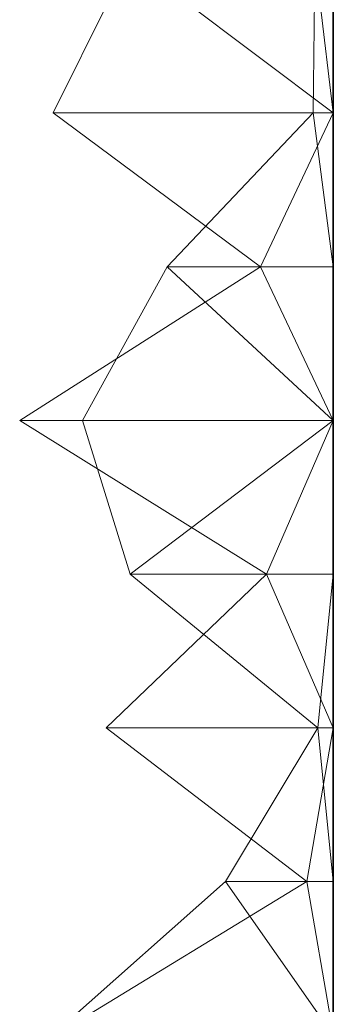
# Model space of a CAD drawing. Units: metres. Extents: x 0 to 0.6, y -0.139 to 0.113.
# Drawn here: x 0.59 to 0.6, y -0.106 to -0.075 of the extents above; entities that cross this region are included whole.
import ezdxf

# ---------------------------------------------------------------- set-up
doc = ezdxf.new("R2010")
doc.units = ezdxf.units.M
doc.linetypes.add('AUSGEZOGEN', pattern=[0])
doc.layers.add('Standard', color=7, linetype='AUSGEZOGEN', lineweight=13)

# ---------------------------------------------------------------- blocks, each defined once
blk = doc.blocks.new('COMPLEXOBJECT_0')
at = {"layer": 'Standard', "color": 7, "linetype": 'AUSGEZOGEN', "lineweight": 13, "transparency": 33554687}
for p, q in [((0.593494, 0.063636), (0.591069, 0.058727)), ((0.593494, 0.063636), (0.6, 0.058727)), ((0.599357, 0.058727), (0.599417, 0.063636)), ((0.599417, 0.063636), (0.6, 0.058727)), ((0.6, 0.063636), (0.6, 0.058727)), ((0.6, 0.063636), (0.6, 0.058727)), ((0.6, 0.063636), (0.6, 0.058727)), ((0.6, 0.063636), (0.6, 0.058727)), ((0.6, 0.063636), (0.6, 0.058727)), ((0.6, 0.063636), (0.6, 0.058727)), ((0.6, 0.063636), (0.6, 0.058727)), ((0.6, 0.063636), (0.6, 0.058727)), ((0.6, 0.063636), (0.6, 0.058727)), ((0.6, 0.063636), (0.6, 0.058727)), ((0.6, 0.063636), (0.6, 0.058727)), ((0.6, 0.063636), (0.6, 0.058727)), ((0.6, 0.063636), (0.6, 0.058727)), ((0.6, 0.063636), (0.6, 0.058727)), ((0.6, 0.063636), (0.6, 0.058727)), ((0.6, 0.063636), (0.6, 0.058727)), ((0.6, 0.063636), (0.6, 0.058727)), ((0.6, 0.063636), (0.6, 0.058727)), ((0.6, 0.063636), (0.6, 0.058727)), ((0.6, 0.063636), (0.6, 0.058727)), ((0.6, 0.063636), (0.6, 0.058727)), ((0.6, 0.063636), (0.6, 0.058727)), ((0.6, 0.063636), (0.6, 0.058727)), ((0.6, 0.063636), (0.6, 0.058727)), ((0.6, 0.063636), (0.6, 0.058727)), ((0.6, 0.063636), (0.6, 0.058727)), ((0.6, 0.063636), (0.6, 0.058727)), ((0.6, 0.063636), (0.6, 0.058727)), ((0.6, 0.063636), (0.6, 0.058727)), ((0.6, 0.063636), (0.6, 0.058727)), ((0.591069, 0.058727), (0.597683, 0.053818)), ((0.591069, 0.058727), (0.6, 0.058727)), ((0.594706, 0.053818), (0.599357, 0.058727)), ((0.6, 0.058727), (0.597683, 0.053818)), ((0.599357, 0.058727), (0.6, 0.053818)), ((0.6, 0.058727), (0.599357, 0.058727)), ((0.6, 0.058727), (0.6, 0.053818)), ((0.6, 0.058727), (0.6, 0.058727)), ((0.6, 0.058727), (0.6, 0.053818)), ((0.6, 0.058727), (0.6, 0.058727)), ((0.6, 0.058727), (0.6, 0.053818)), ((0.6, 0.058727), (0.6, 0.058727)), ((0.6, 0.058727), (0.6, 0.053818)), ((0.6, 0.058727), (0.6, 0.058727)), ((0.6, 0.058727), (0.6, 0.053818)), ((0.6, 0.058727), (0.6, 0.058727)), ((0.6, 0.058727), (0.6, 0.053818)), ((0.6, 0.058727), (0.6, 0.058727)), ((0.6, 0.058727), (0.6, 0.053818)), ((0.6, 0.058727), (0.6, 0.058727)), ((0.6, 0.058727), (0.6, 0.053818)), ((0.6, 0.058727), (0.6, 0.058727)), ((0.6, 0.058727), (0.6, 0.053818)), ((0.6, 0.058727), (0.6, 0.058727)), ((0.6, 0.058727), (0.6, 0.053818)), ((0.6, 0.058727), (0.6, 0.058727)), ((0.6, 0.058727), (0.6, 0.053818)), ((0.6, 0.058727), (0.6, 0.058727)), ((0.6, 0.058727), (0.6, 0.053818)), ((0.6, 0.058727), (0.6, 0.058727)), ((0.6, 0.058727), (0.6, 0.053818)), ((0.6, 0.058727), (0.6, 0.058727)), ((0.6, 0.058727), (0.6, 0.053818)), ((0.6, 0.058727), (0.6, 0.058727)), ((0.6, 0.058727), (0.6, 0.053818)), ((0.6, 0.058727), (0.6, 0.058727)), ((0.6, 0.058727), (0.6, 0.053818)), ((0.6, 0.058727), (0.6, 0.058727)), ((0.6, 0.058727), (0.6, 0.053818)), ((0.6, 0.058727), (0.6, 0.058727)), ((0.6, 0.058727), (0.6, 0.053818)), ((0.6, 0.058727), (0.6, 0.058727)), ((0.6, 0.058727), (0.6, 0.053818)), ((0.6, 0.058727), (0.6, 0.058727)), ((0.6, 0.058727), (0.6, 0.053818)), ((0.6, 0.058727), (0.6, 0.058727)), ((0.6, 0.058727), (0.6, 0.053818)), ((0.6, 0.058727), (0.6, 0.058727)), ((0.6, 0.058727), (0.6, 0.053818)), ((0.6, 0.058727), (0.6, 0.058727)), ((0.6, 0.058727), (0.6, 0.053818)), ((0.6, 0.058727), (0.6, 0.058727)), ((0.6, 0.058727), (0.6, 0.053818)), ((0.6, 0.058727), (0.6, 0.058727)), ((0.6, 0.058727), (0.6, 0.053818)), ((0.6, 0.058727), (0.6, 0.058727)), ((0.6, 0.058727), (0.6, 0.053818)), ((0.6, 0.058727), (0.6, 0.058727)), ((0.6, 0.058727), (0.6, 0.053818)), ((0.6, 0.058727), (0.6, 0.058727)), ((0.6, 0.058727), (0.6, 0.053818)), ((0.6, 0.058727), (0.6, 0.058727)), ((0.6, 0.058727), (0.6, 0.053818)), ((0.6, 0.058727), (0.6, 0.058727)), ((0.6, 0.058727), (0.6, 0.053818)), ((0.597683, 0.053818), (0.590005, 0.048909)), ((0.592007, 0.048909), (0.594706, 0.053818)), ((0.594706, 0.053818), (0.6, 0.048909)), ((0.6, 0.053818), (0.594706, 0.053818)), ((0.597683, 0.053818), (0.6, 0.048909)), ((0.597683, 0.053818), (0.6, 0.053818)), ((0.6, 0.053818), (0.6, 0.048909)), ((0.6, 0.053818), (0.6, 0.053818)), ((0.6, 0.053818), (0.6, 0.048909)), ((0.6, 0.053818), (0.6, 0.053818)), ((0.6, 0.053818), (0.6, 0.048909)), ((0.6, 0.053818), (0.6, 0.053818)), ((0.6, 0.053818), (0.6, 0.048909)), ((0.6, 0.053818), (0.6, 0.053818)), ((0.6, 0.053818), (0.6, 0.048909)), ((0.6, 0.053818), (0.6, 0.053818)), ((0.6, 0.053818), (0.6, 0.048909)), ((0.6, 0.053818), (0.6, 0.053818)), ((0.6, 0.053818), (0.6, 0.048909)), ((0.6, 0.053818), (0.6, 0.053818)), ((0.6, 0.053818), (0.6, 0.048909)), ((0.6, 0.053818), (0.6, 0.053818)), ((0.6, 0.053818), (0.6, 0.048909)), ((0.6, 0.053818), (0.6, 0.053818)), ((0.6, 0.053818), (0.6, 0.048909)), ((0.6, 0.053818), (0.6, 0.053818)), ((0.6, 0.053818), (0.6, 0.048909)), ((0.6, 0.053818), (0.6, 0.053818)), ((0.6, 0.053818), (0.6, 0.048909)), ((0.6, 0.053818), (0.6, 0.053818)), ((0.6, 0.053818), (0.6, 0.048909)), ((0.6, 0.053818), (0.6, 0.053818)), ((0.6, 0.053818), (0.6, 0.048909)), ((0.6, 0.053818), (0.6, 0.053818)), ((0.6, 0.053818), (0.6, 0.048909)), ((0.6, 0.053818), (0.6, 0.053818)), ((0.6, 0.053818), (0.6, 0.048909)), ((0.6, 0.053818), (0.6, 0.053818)), ((0.6, 0.053818), (0.6, 0.048909)), ((0.6, 0.053818), (0.6, 0.053818)), ((0.6, 0.053818), (0.6, 0.048909)), ((0.6, 0.053818), (0.6, 0.053818)), ((0.6, 0.053818), (0.6, 0.048909)), ((0.6, 0.053818), (0.6, 0.053818)), ((0.6, 0.053818), (0.6, 0.048909)), ((0.6, 0.053818), (0.6, 0.053818)), ((0.6, 0.053818), (0.6, 0.048909)), ((0.6, 0.053818), (0.6, 0.053818)), ((0.6, 0.053818), (0.6, 0.048909)), ((0.6, 0.053818), (0.6, 0.053818)), ((0.6, 0.053818), (0.6, 0.048909)), ((0.6, 0.053818), (0.6, 0.053818)), ((0.6, 0.053818), (0.6, 0.048909)), ((0.6, 0.053818), (0.6, 0.053818)), ((0.6, 0.053818), (0.6, 0.048909)), ((0.6, 0.053818), (0.6, 0.053818)), ((0.6, 0.053818), (0.6, 0.048909)), ((0.6, 0.053818), (0.6, 0.053818)), ((0.6, 0.053818), (0.6, 0.048909)), ((0.6, 0.053818), (0.6, 0.053818)), ((0.6, 0.053818), (0.6, 0.048909)), ((0.6, 0.053818), (0.6, 0.053818)), ((0.6, 0.053818), (0.6, 0.048909)), ((0.6, 0.053818), (0.6, 0.053818)), ((0.6, 0.053818), (0.6, 0.048909)), ((0.590005, 0.048909), (0.597866, 0.044)), ((0.590005, 0.048909), (0.6, 0.048909)), ((0.593521, 0.044), (0.592007, 0.048909)), ((0.6, 0.048909), (0.592007, 0.048909)), ((0.6, 0.048909), (0.593521, 0.044)), ((0.6, 0.048909), (0.597866, 0.044)), ((0.6, 0.048909), (0.6, 0.044)), ((0.6, 0.048909), (0.6, 0.048909)), ((0.6, 0.048909), (0.6, 0.044)), ((0.6, 0.048909), (0.6, 0.048909)), ((0.6, 0.048909), (0.6, 0.044)), ((0.6, 0.048909), (0.6, 0.048909)), ((0.6, 0.048909), (0.6, 0.044)), ((0.6, 0.048909), (0.6, 0.048909)), ((0.6, 0.048909), (0.6, 0.044)), ((0.6, 0.048909), (0.6, 0.048909)), ((0.6, 0.048909), (0.6, 0.044)), ((0.6, 0.048909), (0.6, 0.048909)), ((0.6, 0.048909), (0.6, 0.044)), ((0.6, 0.048909), (0.6, 0.048909)), ((0.6, 0.048909), (0.6, 0.044)), ((0.6, 0.048909), (0.6, 0.048909)), ((0.6, 0.048909), (0.6, 0.044)), ((0.6, 0.048909), (0.6, 0.048909)), ((0.6, 0.048909), (0.6, 0.044)), ((0.6, 0.048909), (0.6, 0.048909)), ((0.6, 0.048909), (0.6, 0.044)), ((0.6, 0.048909), (0.6, 0.048909)), ((0.6, 0.048909), (0.6, 0.044)), ((0.6, 0.048909), (0.6, 0.048909)), ((0.6, 0.048909), (0.6, 0.044)), ((0.6, 0.048909), (0.6, 0.048909)), ((0.6, 0.048909), (0.6, 0.044)), ((0.6, 0.048909), (0.6, 0.048909)), ((0.6, 0.048909), (0.6, 0.044)), ((0.6, 0.048909), (0.6, 0.048909)), ((0.6, 0.048909), (0.6, 0.044)), ((0.6, 0.048909), (0.6, 0.048909)), ((0.6, 0.048909), (0.6, 0.044)), ((0.6, 0.048909), (0.6, 0.048909)), ((0.6, 0.048909), (0.6, 0.044)), ((0.6, 0.048909), (0.6, 0.048909)), ((0.6, 0.048909), (0.6, 0.044)), ((0.6, 0.048909), (0.6, 0.048909)), ((0.6, 0.048909), (0.6, 0.044)), ((0.6, 0.048909), (0.6, 0.048909)), ((0.6, 0.048909), (0.6, 0.044)), ((0.6, 0.048909), (0.6, 0.048909)), ((0.6, 0.048909), (0.6, 0.044)), ((0.6, 0.048909), (0.6, 0.048909)), ((0.6, 0.048909), (0.6, 0.044)), ((0.6, 0.048909), (0.6, 0.048909)), ((0.6, 0.048909), (0.6, 0.044)), ((0.6, 0.048909), (0.6, 0.048909)), ((0.6, 0.048909), (0.6, 0.044)), ((0.6, 0.048909), (0.6, 0.048909)), ((0.6, 0.048909), (0.6, 0.044)), ((0.6, 0.048909), (0.6, 0.048909)), ((0.6, 0.048909), (0.6, 0.044)), ((0.6, 0.048909), (0.6, 0.048909)), ((0.6, 0.048909), (0.6, 0.044)), ((0.6, 0.048909), (0.6, 0.048909)), ((0.6, 0.048909), (0.6, 0.044)), ((0.6, 0.048909), (0.6, 0.048909)), ((0.6, 0.048909), (0.6, 0.044)), ((0.597866, 0.044), (0.59276, 0.039091)), ((0.599512, 0.039091), (0.593521, 0.044)), ((0.6, 0.044), (0.593521, 0.044)), ((0.597866, 0.044), (0.6, 0.039091)), ((0.597866, 0.044), (0.6, 0.044)), ((0.6, 0.044), (0.599512, 0.039091)), ((0.6, 0.044), (0.6, 0.039091)), ((0.6, 0.044), (0.6, 0.044)), ((0.6, 0.044), (0.6, 0.039091)), ((0.6, 0.044), (0.6, 0.044)), ((0.6, 0.044), (0.6, 0.039091)), ((0.6, 0.044), (0.6, 0.044)), ((0.6, 0.044), (0.6, 0.039091)), ((0.6, 0.044), (0.6, 0.044)), ((0.6, 0.044), (0.6, 0.039091)), ((0.6, 0.044), (0.6, 0.044)), ((0.6, 0.044), (0.6, 0.039091)), ((0.6, 0.044), (0.6, 0.044)), ((0.6, 0.044), (0.6, 0.039091)), ((0.6, 0.044), (0.6, 0.044)), ((0.6, 0.044), (0.6, 0.039091)), ((0.6, 0.044), (0.6, 0.044)), ((0.6, 0.044), (0.6, 0.039091)), ((0.6, 0.044), (0.6, 0.044)), ((0.6, 0.044), (0.6, 0.039091)), ((0.6, 0.044), (0.6, 0.044)), ((0.6, 0.044), (0.6, 0.039091)), ((0.6, 0.044), (0.6, 0.044)), ((0.6, 0.044), (0.6, 0.039091)), ((0.6, 0.044), (0.6, 0.044)), ((0.6, 0.044), (0.6, 0.039091)), ((0.6, 0.044), (0.6, 0.044)), ((0.6, 0.044), (0.6, 0.039091)), ((0.6, 0.044), (0.6, 0.044)), ((0.6, 0.044), (0.6, 0.039091)), ((0.6, 0.044), (0.6, 0.044)), ((0.6, 0.044), (0.6, 0.039091)), ((0.6, 0.044), (0.6, 0.044)), ((0.6, 0.044), (0.6, 0.039091)), ((0.6, 0.044), (0.6, 0.044)), ((0.6, 0.044), (0.6, 0.039091)), ((0.6, 0.044), (0.6, 0.044)), ((0.6, 0.044), (0.6, 0.039091)), ((0.6, 0.044), (0.6, 0.044)), ((0.6, 0.044), (0.6, 0.039091)), ((0.6, 0.044), (0.6, 0.044)), ((0.6, 0.044), (0.6, 0.039091)), ((0.6, 0.044), (0.6, 0.044)), ((0.6, 0.044), (0.6, 0.039091)), ((0.6, 0.044), (0.6, 0.044)), ((0.6, 0.044), (0.6, 0.039091)), ((0.6, 0.044), (0.6, 0.044)), ((0.6, 0.044), (0.6, 0.039091)), ((0.6, 0.044), (0.6, 0.044)), ((0.6, 0.044), (0.6, 0.039091)), ((0.6, 0.044), (0.6, 0.044)), ((0.6, 0.044), (0.6, 0.039091)), ((0.6, 0.044), (0.6, 0.044)), ((0.6, 0.044), (0.6, 0.039091)), ((0.6, 0.044), (0.6, 0.044)), ((0.6, 0.044), (0.6, 0.039091)), ((0.6, 0.044), (0.6, 0.044)), ((0.6, 0.044), (0.6, 0.039091)), ((0.6, 0.044), (0.6, 0.044)), ((0.6, 0.044), (0.6, 0.039091)), ((0.59276, 0.039091), (0.599155, 0.034182)), ((0.59276, 0.039091), (0.6, 0.039091)), ((0.596566, 0.034182), (0.599512, 0.039091)), ((0.6, 0.039091), (0.599155, 0.034182)), ((0.599512, 0.039091), (0.6, 0.034182)), ((0.6, 0.039091), (0.599512, 0.039091)), ((0.6, 0.039091), (0.6, 0.034182)), ((0.6, 0.039091), (0.6, 0.039091)), ((0.6, 0.039091), (0.6, 0.034182)), ((0.6, 0.039091), (0.6, 0.039091)), ((0.6, 0.039091), (0.6, 0.034182)), ((0.6, 0.039091), (0.6, 0.039091)), ((0.6, 0.039091), (0.6, 0.034182)), ((0.6, 0.039091), (0.6, 0.039091)), ((0.6, 0.039091), (0.6, 0.034182)), ((0.6, 0.039091), (0.6, 0.039091)), ((0.6, 0.039091), (0.6, 0.034182)), ((0.6, 0.039091), (0.6, 0.039091)), ((0.6, 0.039091), (0.6, 0.034182)), ((0.6, 0.039091), (0.6, 0.039091)), ((0.6, 0.039091), (0.6, 0.034182)), ((0.6, 0.039091), (0.6, 0.039091)), ((0.6, 0.039091), (0.6, 0.034182)), ((0.6, 0.039091), (0.6, 0.039091)), ((0.6, 0.039091), (0.6, 0.034182)), ((0.6, 0.039091), (0.6, 0.039091)), ((0.6, 0.039091), (0.6, 0.034182)), ((0.6, 0.039091), (0.6, 0.039091)), ((0.6, 0.039091), (0.6, 0.034182)), ((0.6, 0.039091), (0.6, 0.039091)), ((0.6, 0.039091), (0.6, 0.034182)), ((0.6, 0.039091), (0.6, 0.039091)), ((0.6, 0.039091), (0.6, 0.034182)), ((0.6, 0.039091), (0.6, 0.039091)), ((0.6, 0.039091), (0.6, 0.034182)), ((0.6, 0.039091), (0.6, 0.039091)), ((0.6, 0.039091), (0.6, 0.034182)), ((0.6, 0.039091), (0.6, 0.039091)), ((0.6, 0.039091), (0.6, 0.034182)), ((0.6, 0.039091), (0.6, 0.039091)), ((0.6, 0.039091), (0.6, 0.034182)), ((0.6, 0.039091), (0.6, 0.039091)), ((0.6, 0.039091), (0.6, 0.034182)), ((0.6, 0.039091), (0.6, 0.039091)), ((0.6, 0.039091), (0.6, 0.034182)), ((0.6, 0.039091), (0.6, 0.039091)), ((0.6, 0.039091), (0.6, 0.034182)), ((0.6, 0.039091), (0.6, 0.039091)), ((0.6, 0.039091), (0.6, 0.034182)), ((0.6, 0.039091), (0.6, 0.039091)), ((0.6, 0.039091), (0.6, 0.034182)), ((0.6, 0.039091), (0.6, 0.039091)), ((0.6, 0.039091), (0.6, 0.034182)), ((0.6, 0.039091), (0.6, 0.039091)), ((0.6, 0.039091), (0.6, 0.034182)), ((0.6, 0.039091), (0.6, 0.039091)), ((0.6, 0.039091), (0.6, 0.034182)), ((0.6, 0.039091), (0.6, 0.039091)), ((0.6, 0.039091), (0.6, 0.034182)), ((0.6, 0.039091), (0.6, 0.039091)), ((0.6, 0.039091), (0.6, 0.034182)), ((0.6, 0.039091), (0.6, 0.039091)), ((0.6, 0.039091), (0.6, 0.034182)), ((0.6, 0.039091), (0.6, 0.039091)), ((0.6, 0.039091), (0.6, 0.034182)), ((0.591035, 0.029273), (0.596566, 0.034182)), ((0.599155, 0.034182), (0.591111, 0.029273)), ((0.596566, 0.034182), (0.6, 0.029273)), ((0.6, 0.034182), (0.596566, 0.034182)), ((0.599155, 0.034182), (0.6, 0.029273)), ((0.599155, 0.034182), (0.6, 0.034182)), ((0.6, 0.034182), (0.6, 0.029273)), ((0.6, 0.034182), (0.6, 0.034182)), ((0.6, 0.034182), (0.6, 0.029273)), ((0.6, 0.034182), (0.6, 0.034182)), ((0.6, 0.034182), (0.6, 0.029273)), ((0.6, 0.034182), (0.6, 0.034182)), ((0.6, 0.034182), (0.6, 0.029273)), ((0.6, 0.034182), (0.6, 0.034182)), ((0.6, 0.034182), (0.6, 0.029273)), ((0.6, 0.034182), (0.6, 0.034182)), ((0.6, 0.034182), (0.6, 0.029273)), ((0.6, 0.034182), (0.6, 0.034182)), ((0.6, 0.034182), (0.6, 0.029273)), ((0.6, 0.034182), (0.6, 0.034182)), ((0.6, 0.034182), (0.6, 0.029273)), ((0.6, 0.034182), (0.6, 0.034182)), ((0.6, 0.034182), (0.6, 0.029273)), ((0.6, 0.034182), (0.6, 0.034182)), ((0.6, 0.034182), (0.6, 0.029273)), ((0.6, 0.034182), (0.6, 0.034182)), ((0.6, 0.034182), (0.6, 0.029273)), ((0.6, 0.034182), (0.6, 0.034182)), ((0.6, 0.034182), (0.6, 0.029273)), ((0.6, 0.034182), (0.6, 0.034182)), ((0.6, 0.034182), (0.6, 0.029273)), ((0.6, 0.034182), (0.6, 0.034182)), ((0.6, 0.034182), (0.6, 0.029273)), ((0.6, 0.034182), (0.6, 0.034182)), ((0.6, 0.034182), (0.6, 0.029273)), ((0.6, 0.034182), (0.6, 0.034182)), ((0.6, 0.034182), (0.6, 0.029273)), ((0.6, 0.034182), (0.6, 0.034182)), ((0.6, 0.034182), (0.6, 0.029273)), ((0.6, 0.034182), (0.6, 0.034182)), ((0.6, 0.034182), (0.6, 0.029273)), ((0.6, 0.034182), (0.6, 0.034182)), ((0.6, 0.034182), (0.6, 0.029273)), ((0.6, 0.034182), (0.6, 0.034182)), ((0.6, 0.034182), (0.6, 0.029273)), ((0.6, 0.034182), (0.6, 0.034182)), ((0.6, 0.034182), (0.6, 0.029273)), ((0.6, 0.034182), (0.6, 0.034182)), ((0.6, 0.034182), (0.6, 0.029273)), ((0.6, 0.034182), (0.6, 0.034182)), ((0.6, 0.034182), (0.6, 0.029273)), ((0.6, 0.034182), (0.6, 0.034182)), ((0.6, 0.034182), (0.6, 0.029273)), ((0.6, 0.034182), (0.6, 0.034182)), ((0.6, 0.034182), (0.6, 0.029273)), ((0.6, 0.034182), (0.6, 0.034182)), ((0.6, 0.034182), (0.6, 0.029273)), ((0.6, 0.034182), (0.6, 0.034182)), ((0.6, 0.034182), (0.6, 0.029273)), ((0.6, 0.034182), (0.6, 0.034182)), ((0.6, 0.034182), (0.6, 0.029273)), ((0.6, 0.034182), (0.6, 0.034182)), ((0.6, 0.034182), (0.6, 0.029273)), ((0.6, 0.034182), (0.6, 0.034182)), ((0.6, 0.034182), (0.6, 0.029273))]:
    blk.add_line(p, q, dxfattribs=at)
blk = doc.blocks.new('Unbenannt_$F1')
at = {"layer": 'Standard', "color": 52, "linetype": 'AUSGEZOGEN', "lineweight": -3, "transparency": 33554687}
for p, q in [((0.6, 0), (0.6, 0.25)), ((0.6, 0.25), (0.6, 0)), ((0.6, 0), (0.6, 0.25)), ((0.6, 0.25), (0.6, 0))]:
    blk.add_line(p, q, dxfattribs=at)
at = {"layer": 'Standard', "color": 7, "linetype": 'AUSGEZOGEN', "lineweight": 13, "transparency": 33554687}
blk.add_blockref('COMPLEXOBJECT_0', (0, 0), dxfattribs=at)

msp = doc.modelspace()

# ---------------------------------------------------------------- block references
at = {"layer": 'Standard', "color": 3, "linetype": 'AUSGEZOGEN', "lineweight": 13, "transparency": 33554687}
msp.add_blockref('Unbenannt_$F1', (0.000141, -0.136614, -0.6), dxfattribs=at)

doc.saveas('drawing.dxf')
